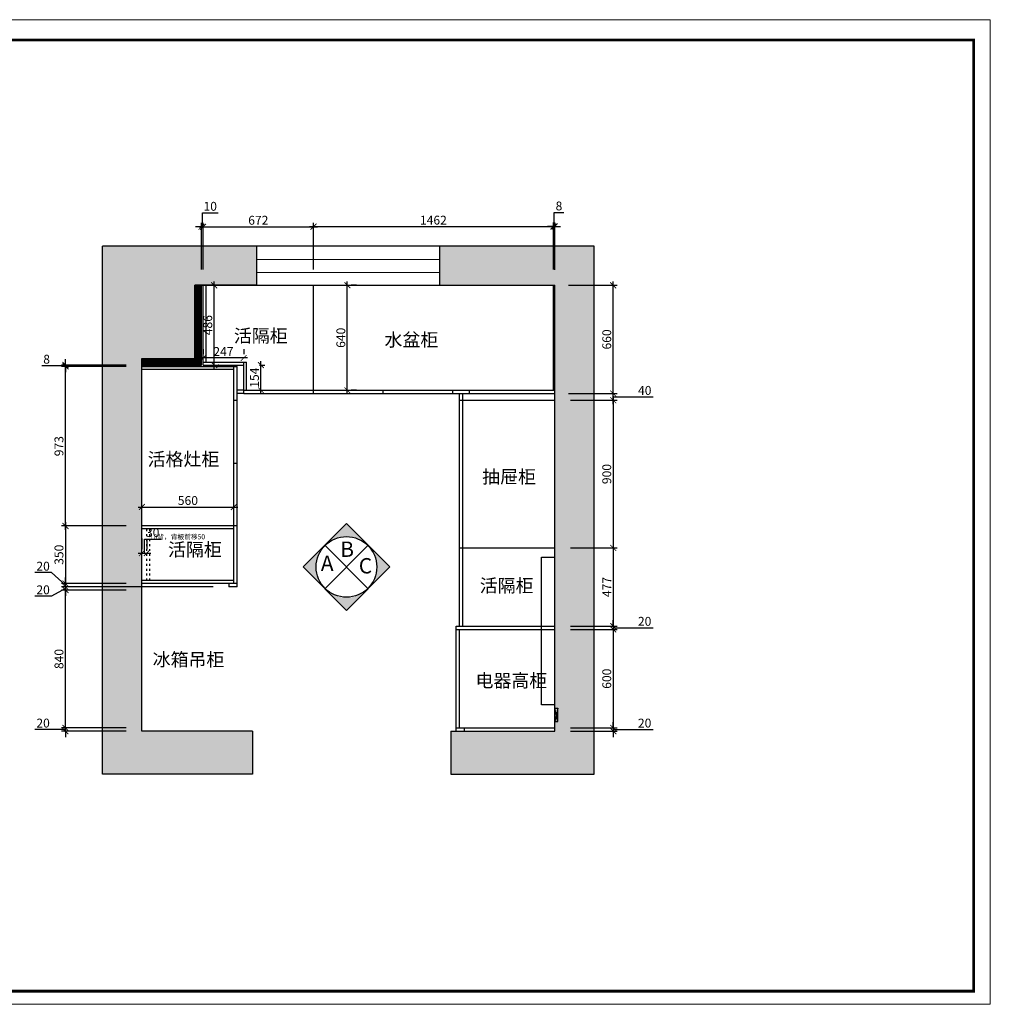
# Model space of a CAD drawing. Units: millimetres. Extents: x 1325125 to 1383187, y 121390 to 134574.
# Drawn here: x 1338402 to 1344316, y 128575 to 134574 of the extents above; entities that cross this region are included whole.
import ezdxf

# ---------------------------------------------------------------- set-up
doc = ezdxf.new("R2010")
doc.units = ezdxf.units.MM
doc.header["$PDMODE"] = 34
doc.linetypes.add('ACAD_ISO03W100', pattern=[30, 12, -18])
doc.layers.add('E2【开关点位】Switch_point', color=100, linetype='Continuous', lineweight=0)
doc.layers.add('PV-35C', color=253, linetype='Continuous')
doc.layers.add('墙', color=7, linetype='Continuous')
doc.styles.get("Standard").update_dxf_attribs({"font": 'arial.ttf'})
doc.dimstyles.new('地柜标注', dxfattribs={"dimscale": 1.2, "dimtxt": 60, "dimasz": 30, "dimexe": 20, "dimexo": 80, "dimgap": 10, "dimtad": 1, "dimtoh": 1, "dimdec": 0, "dimzin": 0, "dimtxsty": 'Standard', "dimblk": 'ARCHTICK', "dimcen": 50, "dimdle": 20, "dimclrd": 8, "dimclre": 8, "dimclrt": 4, "dimazin": 0, "dimtfac": 1, "dimtdec": 0, "dimtofl": 0, "dimtmove": 1, "dimatfit": 3, "dimldrblk": 'ARCHTICK', "dimfxl": 1, "dimtolj": 1, "dimtzin": 0, "dimlwd": -1, "dimlwe": -1, "dimarcsym": 0})

# ---------------------------------------------------------------- blocks, each defined once
blk = doc.blocks.new('_ArchTick')
at = {"color": 0, "linetype": 'ByBlock', "const_width": 0.15}
blk.add_lwpolyline([(-0.5, -0.5), (0.5, 0.5)], dxfattribs=at)
blk = doc.blocks.new('*D11')
at = {"layer": 'Defpoints', "color": 0, "transparency": 16777216}
for p in [(1338680.8, 130258.6), (1339146.9, 130258.6), (1339146.9, 130238.6)]:
    blk.add_point(p, dxfattribs=at)
at = {"layer": 'PV-35C', "color": 8, "transparency": 16777216}
for p, q in [((1338595.7, 130248.6), (1338493.6, 130248.6)), ((1338680.8, 130248.6), (1338595.7, 130248.6)), ((1339050.9, 130258.6), (1338656.8, 130258.6)), ((1338680.8, 130258.6), (1338680.8, 130294.6)), ((1338680.8, 130238.6), (1338680.8, 130258.6)), ((1339050.9, 130238.6), (1338656.8, 130238.6)), ((1338680.8, 130238.6), (1338680.8, 130202.6))]:
    blk.add_line(p, q, dxfattribs=at)
at = {"layer": 'PV-35C', "color": 8, "transparency": 16777216, "xscale": 35.99999999999997, "yscale": 35.99999999999997, "zscale": 35.99999999999997}
for p, rotation in [((1338680.8, 130258.6), 270), ((1338680.8, 130238.6), 90)]:
    blk.add_blockref('_ArchTick', p, dxfattribs=dict(at, rotation=rotation))
at = {"layer": 'PV-35C', "color": 4, "transparency": 16777216, "insert": (1338544.6, 130288.1), "char_height": 54, "attachment_point": 5}
blk.add_mtext('\\A1;20', dxfattribs=at)
blk = doc.blocks.new('*D12')
at = {"layer": 'Defpoints', "color": 0, "transparency": 16777216}
for p in [(1338680.8, 131098.6), (1339146.9, 131098.6), (1339146.9, 130258.6)]:
    blk.add_point(p, dxfattribs=at)
at = {"layer": 'PV-35C', "color": 8, "transparency": 16777216}
for p, q in [((1339050.9, 131098.6), (1338656.8, 131098.6)), ((1338680.8, 130234.6), (1338680.8, 131122.6)), ((1339050.9, 130258.6), (1338656.8, 130258.6))]:
    blk.add_line(p, q, dxfattribs=at)
at = {"layer": 'PV-35C', "color": 8, "transparency": 16777216, "xscale": 35.99999999999997, "yscale": 35.99999999999997, "zscale": 35.99999999999997}
for p, rotation in [((1338680.8, 131098.6), 90), ((1338680.8, 130258.6), 270)]:
    blk.add_blockref('_ArchTick', p, dxfattribs=dict(at, rotation=rotation))
at = {"layer": 'PV-35C', "color": 4, "transparency": 16777216, "insert": (1338641.2, 130678.6), "char_height": 54, "attachment_point": 5, "rotation": 90}
blk.add_mtext('\\A1;840', dxfattribs=at)
blk = doc.blocks.new('*D13')
at = {"layer": 'Defpoints', "color": 0, "transparency": 16777216}
for p in [(1338680.8, 131118.6), (1339146.9, 131098.6), (1339676.9, 131118.6)]:
    blk.add_point(p, dxfattribs=at)
at = {"layer": 'PV-35C', "color": 8, "transparency": 16777216}
for p, q in [((1338680.8, 131118.6), (1338680.8, 131154.6)), ((1338680.8, 131108.6), (1338595.7, 131060.5)), ((1339580.9, 131118.6), (1338656.8, 131118.6)), ((1339050.9, 131098.6), (1338656.8, 131098.6)), ((1338680.8, 131098.6), (1338680.8, 131118.6)), ((1338680.8, 131098.6), (1338680.8, 131062.6)), ((1338595.7, 131060.5), (1338493.6, 131060.5))]:
    blk.add_line(p, q, dxfattribs=at)
at = {"layer": 'PV-35C', "color": 8, "transparency": 16777216, "xscale": 35.99999999999997, "yscale": 35.99999999999997, "zscale": 35.99999999999997}
for p, rotation in [((1338680.8, 131118.6), 270), ((1338680.8, 131098.6), 90)]:
    blk.add_blockref('_ArchTick', p, dxfattribs=dict(at, rotation=rotation))
at = {"layer": 'PV-35C', "color": 4, "transparency": 16777216, "insert": (1338544.6, 131100), "char_height": 54, "attachment_point": 5}
blk.add_mtext('\\A1;20', dxfattribs=at)
blk = doc.blocks.new('*D14')
at = {"layer": 'Defpoints', "color": 0, "transparency": 16777216}
for p in [(1338680.8, 131138.6), (1339146.9, 131138.6), (1339676.9, 131118.6)]:
    blk.add_point(p, dxfattribs=at)
at = {"layer": 'PV-35C', "color": 8, "transparency": 16777216}
for p, q in [((1338595.7, 131204.6), (1338493.6, 131204.6)), ((1338680.8, 131128.6), (1338595.7, 131204.6)), ((1338680.8, 131138.6), (1338680.8, 131174.6)), ((1339050.9, 131138.6), (1338656.8, 131138.6)), ((1339580.9, 131118.6), (1338656.8, 131118.6)), ((1338680.8, 131118.6), (1338680.8, 131138.6)), ((1338680.8, 131118.6), (1338680.8, 131082.6))]:
    blk.add_line(p, q, dxfattribs=at)
at = {"layer": 'PV-35C', "color": 8, "transparency": 16777216, "xscale": 35.99999999999997, "yscale": 35.99999999999997, "zscale": 35.99999999999997}
for p, rotation in [((1338680.8, 131138.6), 270), ((1338680.8, 131118.6), 90)]:
    blk.add_blockref('_ArchTick', p, dxfattribs=dict(at, rotation=rotation))
at = {"layer": 'PV-35C', "color": 4, "transparency": 16777216, "insert": (1338544.6, 131244.1), "char_height": 54, "attachment_point": 5}
blk.add_mtext('\\A1;20', dxfattribs=at)
blk = doc.blocks.new('*D15')
at = {"layer": 'Defpoints', "color": 0, "transparency": 16777216}
for p in [(1338680.8, 132461.6), (1339146.9, 132461.6), (1339146.9, 131489)]:
    blk.add_point(p, dxfattribs=at)
at = {"layer": 'PV-35C', "color": 8, "transparency": 16777216}
for p, q in [((1338680.8, 131465), (1338680.8, 132485.6)), ((1339050.9, 132461.6), (1338656.8, 132461.6)), ((1339050.9, 131489), (1338656.8, 131489))]:
    blk.add_line(p, q, dxfattribs=at)
at = {"layer": 'PV-35C', "color": 8, "transparency": 16777216, "xscale": 35.99999999999997, "yscale": 35.99999999999997, "zscale": 35.99999999999997}
for p, rotation in [((1338680.8, 132461.6), 90), ((1338680.8, 131489), 270)]:
    blk.add_blockref('_ArchTick', p, dxfattribs=dict(at, rotation=rotation))
at = {"layer": 'PV-35C', "color": 4, "transparency": 16777216, "insert": (1338641.2, 131975.3), "char_height": 54, "attachment_point": 5, "rotation": 90}
blk.add_mtext('\\A1;973', dxfattribs=at)
blk = doc.blocks.new('*D16')
at = {"layer": 'Defpoints', "color": 0, "transparency": 16777216}
for p in [(1339146.9, 131489), (1338680.8, 131138.6), (1339146.9, 131138.6)]:
    blk.add_point(p, dxfattribs=at)
at = {"layer": 'PV-35C', "color": 8, "transparency": 16777216}
for p, q in [((1338680.8, 131513), (1338680.8, 131114.6)), ((1339050.9, 131489), (1338656.8, 131489)), ((1339050.9, 131138.6), (1338656.8, 131138.6))]:
    blk.add_line(p, q, dxfattribs=at)
at = {"layer": 'PV-35C', "color": 8, "transparency": 16777216, "xscale": 35.99999999999997, "yscale": 35.99999999999997, "zscale": 35.99999999999997}
for p, rotation in [((1338680.8, 131489), 90), ((1338680.8, 131138.6), 270)]:
    blk.add_blockref('_ArchTick', p, dxfattribs=dict(at, rotation=rotation))
at = {"layer": 'PV-35C', "color": 4, "transparency": 16777216, "insert": (1338641.2, 131313.8), "char_height": 54, "attachment_point": 5, "rotation": 90}
blk.add_mtext('\\A1;350', dxfattribs=at)
blk = doc.blocks.new('*D17')
at = {"layer": 'Defpoints', "color": 0, "transparency": 16777216}
for p in [(1340191.9, 133312.1), (1339519.9, 132955.6), (1340191.9, 132955.6)]:
    blk.add_point(p, dxfattribs=at)
at = {"layer": 'PV-35C', "color": 8, "transparency": 16777216}
for p, q in [((1339495.9, 133312.1), (1340215.9, 133312.1)), ((1339519.9, 133051.6), (1339519.9, 133336.1)), ((1340191.9, 133051.6), (1340191.9, 133336.1))]:
    blk.add_line(p, q, dxfattribs=at)
at = {"layer": 'PV-35C', "color": 8, "transparency": 16777216, "xscale": 35.99999999999997, "yscale": 35.99999999999997, "zscale": 35.99999999999997, "rotation": 180}
blk.add_blockref('_ArchTick', (1339519.9, 133312.1), dxfattribs=at)
at = {"layer": 'PV-35C', "color": 8, "transparency": 16777216, "xscale": 35.99999999999997, "yscale": 35.99999999999997, "zscale": 35.99999999999997}
blk.add_blockref('_ArchTick', (1340191.9, 133312.1), dxfattribs=at)
at = {"layer": 'PV-35C', "color": 4, "transparency": 16777216, "insert": (1339855.9, 133351.7), "char_height": 54, "attachment_point": 5}
blk.add_mtext('\\A1;672', dxfattribs=at)
blk = doc.blocks.new('*D18')
at = {"layer": 'Defpoints', "color": 0, "transparency": 16777216}
for p in [(1341653.9, 133312.8), (1340191.9, 132955.6), (1341653.9, 132955.6)]:
    blk.add_point(p, dxfattribs=at)
at = {"layer": 'PV-35C', "color": 8, "transparency": 16777216}
for p, q in [((1340167.9, 133312.8), (1341677.9, 133312.8)), ((1340191.9, 133051.6), (1340191.9, 133336.8)), ((1341653.9, 133051.6), (1341653.9, 133336.8))]:
    blk.add_line(p, q, dxfattribs=at)
at = {"layer": 'PV-35C', "color": 8, "transparency": 16777216, "xscale": 35.99999999999997, "yscale": 35.99999999999997, "zscale": 35.99999999999997, "rotation": 180}
blk.add_blockref('_ArchTick', (1340191.9, 133312.8), dxfattribs=at)
at = {"layer": 'PV-35C', "color": 8, "transparency": 16777216, "xscale": 35.99999999999997, "yscale": 35.99999999999997, "zscale": 35.99999999999997}
blk.add_blockref('_ArchTick', (1341653.9, 133312.8), dxfattribs=at)
at = {"layer": 'PV-35C', "color": 4, "transparency": 16777216, "insert": (1340922.9, 133352.4), "char_height": 54, "attachment_point": 5}
blk.add_mtext('\\A1;1462', dxfattribs=at)
blk = doc.blocks.new('*D19')
at = {"layer": 'Defpoints', "color": 0, "transparency": 16777216}
for p in [(1341661.9, 133314.1), (1341653.9, 132955.6), (1341661.9, 132953.6)]:
    blk.add_point(p, dxfattribs=at)
at = {"layer": 'PV-35C', "color": 8, "transparency": 16777216}
for p, q in [((1341657.9, 133314.1), (1341657.9, 133399.3)), ((1341657.9, 133399.3), (1341717.5, 133399.3)), ((1341653.9, 133314.1), (1341617.9, 133314.1)), ((1341653.9, 133051.6), (1341653.9, 133338.1)), ((1341653.9, 133314.1), (1341661.9, 133314.1)), ((1341661.9, 133049.6), (1341661.9, 133338.1)), ((1341661.9, 133314.1), (1341697.9, 133314.1))]:
    blk.add_line(p, q, dxfattribs=at)
at = {"layer": 'PV-35C', "color": 8, "transparency": 16777216, "xscale": 35.99999999999997, "yscale": 35.99999999999997, "zscale": 35.99999999999997}
blk.add_blockref('_ArchTick', (1341653.9, 133314.1), dxfattribs=at)
at = {"layer": 'PV-35C', "color": 8, "transparency": 16777216, "xscale": 35.99999999999997, "yscale": 35.99999999999997, "zscale": 35.99999999999997, "rotation": 180}
blk.add_blockref('_ArchTick', (1341661.9, 133314.1), dxfattribs=at)
at = {"layer": 'PV-35C', "color": 4, "transparency": 16777216, "insert": (1341687.7, 133438.8), "char_height": 54, "attachment_point": 5}
blk.add_mtext('\\A1;8', dxfattribs=at)
blk = doc.blocks.new('*D20')
at = {"layer": 'Defpoints', "color": 0, "transparency": 16777216}
for p in [(1339519.9, 133312.1), (1339509.9, 132955.6), (1339519.9, 132955.6)]:
    blk.add_point(p, dxfattribs=at)
at = {"layer": 'PV-35C', "color": 8, "transparency": 16777216}
for p, q in [((1339514.9, 133312.1), (1339514.9, 133397.3)), ((1339514.9, 133397.3), (1339611, 133397.3)), ((1339509.9, 133312.1), (1339473.9, 133312.1)), ((1339509.9, 133051.6), (1339509.9, 133336.1)), ((1339509.9, 133312.1), (1339519.9, 133312.1)), ((1339519.9, 133051.6), (1339519.9, 133336.1)), ((1339519.9, 133312.1), (1339555.9, 133312.1))]:
    blk.add_line(p, q, dxfattribs=at)
at = {"layer": 'PV-35C', "color": 8, "transparency": 16777216, "xscale": 35.99999999999997, "yscale": 35.99999999999997, "zscale": 35.99999999999997}
blk.add_blockref('_ArchTick', (1339509.9, 133312.1), dxfattribs=at)
at = {"layer": 'PV-35C', "color": 8, "transparency": 16777216, "xscale": 35.99999999999997, "yscale": 35.99999999999997, "zscale": 35.99999999999997, "rotation": 180}
blk.add_blockref('_ArchTick', (1339519.9, 133312.1), dxfattribs=at)
at = {"layer": 'PV-35C', "color": 4, "transparency": 16777216, "insert": (1339562.9, 133436.8), "char_height": 54, "attachment_point": 5}
blk.add_mtext('\\A1;10', dxfattribs=at)
blk = doc.blocks.new('*D21')
at = {"layer": 'Defpoints', "color": 0, "transparency": 16777216}
for p in [(1338680.8, 132469.6), (1339146.9, 132469.6), (1339146.9, 132461.6)]:
    blk.add_point(p, dxfattribs=at)
at = {"layer": 'PV-35C', "color": 8, "transparency": 16777216}
for p, q in [((1338595.7, 132465.6), (1338536.1, 132465.6)), ((1338680.8, 132465.6), (1338595.7, 132465.6)), ((1339050.9, 132469.6), (1338656.8, 132469.6)), ((1338680.8, 132469.6), (1338680.8, 132505.6)), ((1338680.8, 132461.6), (1338680.8, 132469.6)), ((1339050.9, 132461.6), (1338656.8, 132461.6)), ((1338680.8, 132461.6), (1338680.8, 132425.6))]:
    blk.add_line(p, q, dxfattribs=at)
at = {"layer": 'PV-35C', "color": 8, "transparency": 16777216, "xscale": 35.99999999999997, "yscale": 35.99999999999997, "zscale": 35.99999999999997}
for p, rotation in [((1338680.8, 132469.6), 270), ((1338680.8, 132461.6), 90)]:
    blk.add_blockref('_ArchTick', p, dxfattribs=dict(at, rotation=rotation))
at = {"layer": 'PV-35C', "color": 4, "transparency": 16777216, "insert": (1338565.9, 132505.1), "char_height": 54, "attachment_point": 5}
blk.add_mtext('\\A1;8', dxfattribs=at)
blk = doc.blocks.new('*D22')
at = {"layer": 'Defpoints', "color": 0, "transparency": 16777216}
for p in [(1339766.9, 132469.6), (1339872.2, 132469.6), (1339766.9, 132315.7)]:
    blk.add_point(p, dxfattribs=at)
at = {"layer": 'PV-35C', "color": 8, "transparency": 16777216}
for p, q in [((1339862.9, 132469.6), (1339896.2, 132469.6)), ((1339872.2, 132291.7), (1339872.2, 132493.6)), ((1339862.9, 132315.7), (1339896.2, 132315.7))]:
    blk.add_line(p, q, dxfattribs=at)
at = {"layer": 'PV-35C', "color": 8, "transparency": 16777216, "xscale": 35.99999999999997, "yscale": 35.99999999999997, "zscale": 35.99999999999997}
for p, rotation in [((1339872.2, 132469.6), 90), ((1339872.2, 132315.7), 270)]:
    blk.add_blockref('_ArchTick', p, dxfattribs=dict(at, rotation=rotation))
at = {"layer": 'PV-35C', "color": 4, "transparency": 16777216, "insert": (1339832.7, 132392.7), "char_height": 54, "attachment_point": 5, "rotation": 90}
blk.add_mtext('\\A1;154', dxfattribs=at)
blk = doc.blocks.new('*D23')
at = {"layer": 'Defpoints', "color": 0, "transparency": 16777216}
for p in [(1339519.9, 132512.6), (1339519.9, 132469.6), (1339766.9, 132469.6)]:
    blk.add_point(p, dxfattribs=at)
at = {"layer": 'PV-35C', "color": 8, "transparency": 16777216}
for p, q in [((1339519.9, 132565.6), (1339519.9, 132536.6)), ((1339766.9, 132565.6), (1339766.9, 132536.6)), ((1339790.9, 132512.6), (1339495.9, 132512.6))]:
    blk.add_line(p, q, dxfattribs=at)
at = {"layer": 'PV-35C', "color": 8, "transparency": 16777216, "xscale": 35.99999999999997, "yscale": 35.99999999999997, "zscale": 35.99999999999997, "rotation": 180}
blk.add_blockref('_ArchTick', (1339519.9, 132512.6), dxfattribs=at)
at = {"layer": 'PV-35C', "color": 8, "transparency": 16777216, "xscale": 35.99999999999997, "yscale": 35.99999999999997, "zscale": 35.99999999999997}
blk.add_blockref('_ArchTick', (1339766.9, 132512.6), dxfattribs=at)
at = {"layer": 'PV-35C', "color": 4, "transparency": 16777216, "insert": (1339643.4, 132551.7), "char_height": 54, "attachment_point": 5}
blk.add_mtext('\\A1;247', dxfattribs=at)
blk = doc.blocks.new('*D24')
at = {"layer": 'Defpoints', "color": 0, "transparency": 16777216}
for p in [(1339519.9, 132955.6), (1339587.4, 132955.6), (1339519.9, 132469.6)]:
    blk.add_point(p, dxfattribs=at)
at = {"layer": 'PV-35C', "color": 8, "transparency": 16777216}
for p, q in [((1339587.4, 132445.6), (1339587.4, 132979.6)), ((1339615.9, 132955.6), (1339611.4, 132955.6)), ((1339615.9, 132469.6), (1339611.4, 132469.6))]:
    blk.add_line(p, q, dxfattribs=at)
at = {"layer": 'PV-35C', "color": 8, "transparency": 16777216, "xscale": 35.99999999999997, "yscale": 35.99999999999997, "zscale": 35.99999999999997}
for p, rotation in [((1339587.4, 132955.6), 90), ((1339587.4, 132469.6), 270)]:
    blk.add_blockref('_ArchTick', p, dxfattribs=dict(at, rotation=rotation))
at = {"layer": 'PV-35C', "color": 4, "transparency": 16777216, "insert": (1339547.8, 132712.6), "char_height": 54, "attachment_point": 5, "rotation": 90}
blk.add_mtext('\\A1;486', dxfattribs=at)
blk = doc.blocks.new('*D25')
at = {"layer": 'Defpoints', "color": 0, "transparency": 16777216}
for p in [(1341661.9, 132295.7), (1342018.7, 132295.7), (1341661.9, 132255.3)]:
    blk.add_point(p, dxfattribs=at)
at = {"layer": 'PV-35C', "color": 8, "transparency": 16777216}
for p, q in [((1341757.9, 132295.7), (1342042.7, 132295.7)), ((1342018.7, 132231.3), (1342018.7, 132319.7)), ((1341757.9, 132255.3), (1342042.7, 132255.3)), ((1342018.7, 132275.5), (1342159, 132275.5)), ((1342159, 132275.5), (1342262.4, 132275.5))]:
    blk.add_line(p, q, dxfattribs=at)
at = {"layer": 'PV-35C', "color": 8, "transparency": 16777216, "xscale": 35.99999999999997, "yscale": 35.99999999999997, "zscale": 35.99999999999997}
for p, rotation in [((1342018.7, 132295.7), 90), ((1342018.7, 132255.3), 270)]:
    blk.add_blockref('_ArchTick', p, dxfattribs=dict(at, rotation=rotation))
at = {"layer": 'PV-35C', "color": 4, "transparency": 16777216, "insert": (1342210.7, 132315.1), "char_height": 54, "attachment_point": 5}
blk.add_mtext('\\A1;40', dxfattribs=at)
blk = doc.blocks.new('*D26')
at = {"layer": 'Defpoints', "color": 0, "transparency": 16777216}
for p in [(1341661.9, 132255.3), (1341661.9, 131355.3), (1342018.7, 131355.3)]:
    blk.add_point(p, dxfattribs=at)
at = {"layer": 'PV-35C', "color": 8, "transparency": 16777216}
for p, q in [((1341757.9, 132255.3), (1342042.7, 132255.3)), ((1342018.7, 132279.3), (1342018.7, 131331.3)), ((1341757.9, 131355.3), (1342042.7, 131355.3))]:
    blk.add_line(p, q, dxfattribs=at)
at = {"layer": 'PV-35C', "color": 8, "transparency": 16777216, "xscale": 35.99999999999997, "yscale": 35.99999999999997, "zscale": 35.99999999999997}
for p, rotation in [((1342018.7, 132255.3), 90), ((1342018.7, 131355.3), 270)]:
    blk.add_blockref('_ArchTick', p, dxfattribs=dict(at, rotation=rotation))
at = {"layer": 'PV-35C', "color": 4, "transparency": 16777216, "insert": (1341979.2, 131805.3), "char_height": 54, "attachment_point": 5, "rotation": 90}
blk.add_mtext('\\A1;900', dxfattribs=at)
blk = doc.blocks.new('*D27')
at = {"layer": 'Defpoints', "color": 0, "transparency": 16777216}
for p in [(1341661.9, 131355.3), (1341661.9, 130878.6), (1342018.7, 130878.6)]:
    blk.add_point(p, dxfattribs=at)
at = {"layer": 'PV-35C', "color": 8, "transparency": 16777216}
for p, q in [((1341757.9, 131355.3), (1342042.7, 131355.3)), ((1342018.7, 131379.3), (1342018.7, 130854.6)), ((1341757.9, 130878.6), (1342042.7, 130878.6))]:
    blk.add_line(p, q, dxfattribs=at)
at = {"layer": 'PV-35C', "color": 8, "transparency": 16777216, "xscale": 35.99999999999997, "yscale": 35.99999999999997, "zscale": 35.99999999999997}
for p, rotation in [((1342018.7, 131355.3), 90), ((1342018.7, 130878.6), 270)]:
    blk.add_blockref('_ArchTick', p, dxfattribs=dict(at, rotation=rotation))
at = {"layer": 'PV-35C', "color": 4, "transparency": 16777216, "insert": (1341979.7, 131117), "char_height": 54, "attachment_point": 5, "rotation": 90}
blk.add_mtext('\\A1;477', dxfattribs=at)
blk = doc.blocks.new('*D28')
at = {"layer": 'Defpoints', "color": 0, "transparency": 16777216}
for p in [(1341661.9, 130878.6), (1341661.9, 130858.6), (1342018.7, 130858.6)]:
    blk.add_point(p, dxfattribs=at)
at = {"layer": 'PV-35C', "color": 8, "transparency": 16777216}
for p, q in [((1342018.7, 130878.6), (1342018.7, 130914.6)), ((1341757.9, 130878.6), (1342042.7, 130878.6)), ((1341757.9, 130858.6), (1342042.7, 130858.6)), ((1342018.7, 130878.6), (1342018.7, 130858.6)), ((1342018.7, 130868.6), (1342159, 130868.6)), ((1342018.7, 130858.6), (1342018.7, 130822.6)), ((1342159, 130868.6), (1342261.1, 130868.6))]:
    blk.add_line(p, q, dxfattribs=at)
at = {"layer": 'PV-35C', "color": 8, "transparency": 16777216, "xscale": 35.99999999999997, "yscale": 35.99999999999997, "zscale": 35.99999999999997}
for p, rotation in [((1342018.7, 130878.6), 270), ((1342018.7, 130858.6), 90)]:
    blk.add_blockref('_ArchTick', p, dxfattribs=dict(at, rotation=rotation))
at = {"layer": 'PV-35C', "color": 4, "transparency": 16777216, "insert": (1342210.1, 130908.1), "char_height": 54, "attachment_point": 5}
blk.add_mtext('\\A1;20', dxfattribs=at)
blk = doc.blocks.new('*D29')
at = {"layer": 'Defpoints', "color": 0, "transparency": 16777216}
for p in [(1341661.9, 130258.6), (1341661.9, 130238.6), (1342018.7, 130238.6)]:
    blk.add_point(p, dxfattribs=at)
at = {"layer": 'PV-35C', "color": 8, "transparency": 16777216}
for p, q in [((1341757.9, 130258.6), (1342042.7, 130258.6)), ((1342018.7, 130258.6), (1342018.7, 130294.6)), ((1342018.7, 130258.6), (1342018.7, 130238.6)), ((1342018.7, 130248.6), (1342159, 130248.6)), ((1342159, 130248.6), (1342261.1, 130248.6)), ((1341757.9, 130238.6), (1342042.7, 130238.6)), ((1342018.7, 130238.6), (1342018.7, 130202.6))]:
    blk.add_line(p, q, dxfattribs=at)
at = {"layer": 'PV-35C', "color": 8, "transparency": 16777216, "xscale": 35.99999999999997, "yscale": 35.99999999999997, "zscale": 35.99999999999997}
for p, rotation in [((1342018.7, 130258.6), 270), ((1342018.7, 130238.6), 90)]:
    blk.add_blockref('_ArchTick', p, dxfattribs=dict(at, rotation=rotation))
at = {"layer": 'PV-35C', "color": 4, "transparency": 16777216, "insert": (1342210.1, 130288.1), "char_height": 54, "attachment_point": 5}
blk.add_mtext('\\A1;20', dxfattribs=at)
blk = doc.blocks.new('*D30')
at = {"layer": 'Defpoints', "color": 0, "transparency": 16777216}
for p in [(1341661.9, 130858.6), (1341661.9, 130258.6), (1342018.7, 130258.6)]:
    blk.add_point(p, dxfattribs=at)
at = {"layer": 'PV-35C', "color": 8, "transparency": 16777216}
for p, q in [((1341757.9, 130858.6), (1342042.7, 130858.6)), ((1342018.7, 130882.6), (1342018.7, 130234.6)), ((1341757.9, 130258.6), (1342042.7, 130258.6))]:
    blk.add_line(p, q, dxfattribs=at)
at = {"layer": 'PV-35C', "color": 8, "transparency": 16777216, "xscale": 35.99999999999997, "yscale": 35.99999999999997, "zscale": 35.99999999999997}
for p, rotation in [((1342018.7, 130858.6), 90), ((1342018.7, 130258.6), 270)]:
    blk.add_blockref('_ArchTick', p, dxfattribs=dict(at, rotation=rotation))
at = {"layer": 'PV-35C', "color": 4, "transparency": 16777216, "insert": (1341979.2, 130558.6), "char_height": 54, "attachment_point": 5, "rotation": 90}
blk.add_mtext('\\A1;600', dxfattribs=at)
blk = doc.blocks.new('*D31')
at = {"layer": 'Defpoints', "color": 0, "transparency": 16777216}
for p in [(1341650.5, 132955.6), (1342018.7, 132955.6), (1341650.5, 132295.7)]:
    blk.add_point(p, dxfattribs=at)
at = {"layer": 'PV-35C', "color": 8, "transparency": 16777216}
for p, q in [((1341746.5, 132955.6), (1342042.7, 132955.6)), ((1342018.7, 132271.7), (1342018.7, 132979.6)), ((1341746.5, 132295.7), (1342042.7, 132295.7))]:
    blk.add_line(p, q, dxfattribs=at)
at = {"layer": 'PV-35C', "color": 8, "transparency": 16777216, "xscale": 35.99999999999997, "yscale": 35.99999999999997, "zscale": 35.99999999999997}
for p, rotation in [((1342018.7, 132955.6), 90), ((1342018.7, 132295.7), 270)]:
    blk.add_blockref('_ArchTick', p, dxfattribs=dict(at, rotation=rotation))
at = {"layer": 'PV-35C', "color": 4, "transparency": 16777216, "insert": (1341979.2, 132625.7), "char_height": 54, "attachment_point": 5, "rotation": 90}
blk.add_mtext('\\A1;660', dxfattribs=at)
blk = doc.blocks.new('*D177')
at = {"layer": 'Defpoints', "color": 0, "transparency": 16777216}
for p in [(1339146.9, 131629), (1339706.9, 131629), (1339706.9, 131604.6)]:
    blk.add_point(p, dxfattribs=at)
at = {"layer": 'PV-35C', "color": 8, "transparency": 16777216}
for p, q in [((1339122.9, 131604.6), (1339730.9, 131604.6)), ((1339146.9, 131533), (1339146.9, 131580.6)), ((1339706.9, 131533), (1339706.9, 131580.6))]:
    blk.add_line(p, q, dxfattribs=at)
at = {"layer": 'PV-35C', "color": 8, "transparency": 16777216, "xscale": 35.99999999999997, "yscale": 35.99999999999997, "zscale": 35.99999999999997, "rotation": 180}
blk.add_blockref('_ArchTick', (1339146.9, 131604.6), dxfattribs=at)
at = {"layer": 'PV-35C', "color": 8, "transparency": 16777216, "xscale": 35.99999999999997, "yscale": 35.99999999999997, "zscale": 35.99999999999997}
blk.add_blockref('_ArchTick', (1339706.9, 131604.6), dxfattribs=at)
at = {"layer": 'PV-35C', "color": 4, "transparency": 16777216, "insert": (1339426.9, 131644.2), "char_height": 54, "attachment_point": 5}
blk.add_mtext('\\A1;560', dxfattribs=at)
blk = doc.blocks.new('*D178')
at = {"layer": 'Defpoints', "color": 0, "transparency": 16777216}
for p in [(1339146.9, 131317.7), (1339176.9, 131323.9), (1339176.9, 131313.8)]:
    blk.add_point(p, dxfattribs=at)
at = {"layer": 'PV-35C', "color": 8, "transparency": 16777216}
for p, q in [((1339146.9, 131413.7), (1339146.9, 131347.9)), ((1339161.9, 131323.9), (1339161.9, 131409.1)), ((1339161.9, 131409.1), (1339263, 131409.1)), ((1339176.9, 131409.8), (1339176.9, 131347.9)), ((1339122.9, 131323.9), (1339200.9, 131323.9))]:
    blk.add_line(p, q, dxfattribs=at)
at = {"layer": 'PV-35C', "color": 8, "transparency": 16777216, "xscale": 35.99999999999997, "yscale": 35.99999999999997, "zscale": 35.99999999999997, "rotation": 180}
blk.add_blockref('_ArchTick', (1339146.9, 131323.9), dxfattribs=at)
at = {"layer": 'PV-35C', "color": 8, "transparency": 16777216, "xscale": 35.99999999999997, "yscale": 35.99999999999997, "zscale": 35.99999999999997}
blk.add_blockref('_ArchTick', (1339176.9, 131323.9), dxfattribs=at)
at = {"layer": 'PV-35C', "color": 4, "transparency": 16777216, "insert": (1339212.5, 131448.7), "char_height": 54, "attachment_point": 5}
blk.add_mtext('\\A1;30', dxfattribs=at)
blk = doc.blocks.new('*D179')
at = {"layer": 'Defpoints', "color": 0, "transparency": 16777216}
for p in [(1340357.9, 132955.6), (1340398.4, 132955.6), (1340357.9, 132315.7)]:
    blk.add_point(p, dxfattribs=at)
at = {"layer": 'PV-35C', "color": 8, "transparency": 16777216}
for p, q in [((1340398.4, 132291.7), (1340398.4, 132979.6)), ((1340453.9, 132955.6), (1340422.4, 132955.6)), ((1340453.9, 132315.7), (1340422.4, 132315.7))]:
    blk.add_line(p, q, dxfattribs=at)
at = {"layer": 'PV-35C', "color": 8, "transparency": 16777216, "xscale": 35.99999999999997, "yscale": 35.99999999999997, "zscale": 35.99999999999997}
for p, rotation in [((1340398.4, 132955.6), 90), ((1340398.4, 132315.7), 270)]:
    blk.add_blockref('_ArchTick', p, dxfattribs=dict(at, rotation=rotation))
at = {"layer": 'PV-35C', "color": 4, "transparency": 16777216, "insert": (1340358.8, 132635.7), "char_height": 54, "attachment_point": 5, "rotation": 90}
blk.add_mtext('\\A1;640', dxfattribs=at)

msp = doc.modelspace()

# ---------------------------------------------------------------- hatches: boundary and pattern name
h = msp.add_hatch()
h.set_pattern_fill('AR-CONC', color=252, style=0)
h.set_pattern_definition([(50, (17018.97, 0), (182.184669, -15.939086), [19.05, -209.55]), (355, (17018.97, 0), (-35.243421, 191.056845), [15.24, -167.640584]), (100.451445, (17034.15, -1.33), (146.941247, 175.117752), [16.19001, -178.090245]), (46.1842, (17018.97, 50.8), (271.07904, -42.042328), [28.575, -314.325]), (96.635558, (17041.56, 47.3), (237.404134, 247.426125), [24.285023, -267.13561]), (351.18415, (17018.97, 50.8), (237.404134, 247.426125), [22.859967, -251.45973]), (21, (17044.37, 38.1), (151.614391, -102.265198), [19.05, -209.55]), (326, (17044.37, 38.1), (61.802028, 184.187966), [15.24, -167.64]), (71.451445, (17057, 29.58), (213.41642, 81.92277), [16.19001, -178.089938]), (37.5, (17018.966, 0), (3.0886033, 84.555039), [0, -165.608, 0, -170.18, 0, -168.275]), (7.5, (17018.97, 0), (66.8196625, 100.180575), [0, -97.028, 0, -161.798, 0, -64.135]), (327.5, (16962.324, 0), (135.590595, -5.728744), [0, -63.5, 0, -198.12, 0, -262.89]), (317.5, (16936.92, 0), (148.129181, 25.426491), [0, -82.55, 0, -131.572, 0, -186.69])])
h.paths.add_polyline_path([(1339469.9, 132509.6), (1339469.9, 132955.6), (1339847.9, 132955.6), (1339847.9, 133194.6), (1338906.9, 133194.6), (1338906.9, 129976.6), (1339819.9, 129976.6), (1339819.9, 130238.6), (1339146.9, 130238.6), (1339146.9, 132509.6)])
h.paths.add_polyline_path([(1341661.9, 132953.6), (1341661.9, 130238.6), (1341029.9, 130238.6), (1341029.9, 129976.6), (1341901.9, 129976.6), (1341901.9, 133194.6), (1340961.9, 133194.6), (1340961.9, 132953.6)])
h = msp.add_hatch()
h.set_pattern_fill('ANSI31', color=252, style=0)
h.set_pattern_definition([(45, (3687.5933, 0), (-2.24506403, 2.24506403), [])])
h.paths.add_polyline_path([(1339469.9, 132509.6), (1339146.9, 132509.6), (1339146.9, 132469.6), (1339509.9, 132469.6), (1339509.9, 132955.6), (1339469.9, 132955.6)])
h = msp.add_hatch(color=256)
h.paths.add_polyline_path([(1340525.4, 131371.8, -0.198912), (1340580.2, 131239.4, -0.198912), (1340525.4, 131107), (1340657.8, 131239.4)])
h.paths.add_polyline_path([(1340393, 131504.2), (1340260.6, 131371.8, -0.414214), (1340525.4, 131371.8)])
h.paths.add_polyline_path([(1340260.6, 131371.8), (1340128.3, 131239.4), (1340260.6, 131107, -0.198912), (1340205.8, 131239.4, -0.198912)])
h.paths.add_polyline_path([(1340393, 130974.7), (1340525.4, 131107, -0.414214), (1340260.6, 131107)])

# ---------------------------------------------------------------- linework, layer by layer
at = {"color": 252}
for p, q in [((1339469.9, 132509.6), (1339469.9, 132955.6)), ((1339509.9, 132469.6), (1339509.9, 132955.6)), ((1339146.9, 132509.6), (1339469.9, 132509.6)), ((1339146.9, 132469.6), (1339509.9, 132469.6))]:
    msp.add_line(p, q, dxfattribs=at)
at = {"color": 252, "linetype": 'ACAD_ISO03W100'}
for p, q in [((1339176.9, 131156.6), (1339176.9, 131471)), ((1339194.9, 131156.6), (1339194.9, 131471))]:
    msp.add_line(p, q, dxfattribs=at)
for p, q in [((1340260.6, 131371.8), (1340525.4, 131107)), ((1340525.4, 131371.8), (1340260.6, 131107))]:
    msp.add_line(p, q)
at = {"color": 6}
for p, q in [((1341581.9, 130398.6), (1341581.9, 131298.6)), ((1341581.9, 131298.6), (1341661.9, 131298.6)), ((1341661.9, 130398.6), (1341581.9, 130398.6))]:
    msp.add_line(p, q, dxfattribs=at)
at = {"color": 244, "true_color": 0x991b1e}
for p, q in [((1341661.9, 130378.6), (1341681.9, 130378.6)), ((1341681.9, 130298.6), (1341661.9, 130378.6)), ((1341681.9, 130378.6), (1341661.9, 130298.6)), ((1341681.9, 130298.6), (1341681.9, 130378.6)), ((1341661.9, 130298.6), (1341681.9, 130298.6))]:
    msp.add_line(p, q, dxfattribs=at)
msp.add_lwpolyline([(1340393, 130974.7), (1340657.8, 131239.4), (1340393, 131504.2), (1340128.3, 131239.4)], close=True)
msp.add_circle((1340393, 131239.4), 184.7)
at = {"layer": 'E2【开关点位】Switch_point', "color": 0}
msp.add_lwpolyline([(1344316.3, 128574.5), (1335153.3, 128574.5), (1335153.3, 134573.9), (1344316.3, 134573.9)], close=True, dxfattribs=at)
msp.add_lwpolyline([(1344316.3, 128574.5), (1335153.3, 128574.5), (1335153.3, 134573.9), (1344316.3, 134573.9)], close=True, dxfattribs=at)
msp.add_lwpolyline([(1344316.3, 128574.5), (1335153.3, 128574.5), (1335153.3, 134573.9), (1344316.3, 134573.9)], close=True, dxfattribs=at)
at = {"layer": 'E2【开关点位】Switch_point', "color": 0, "const_width": 16.9}
msp.add_lwpolyline([(1344214.3, 128654.8), (1335255.5, 128654.8), (1335255.5, 134450.1), (1344214.3, 134450.1)], close=True, dxfattribs=at)
msp.add_lwpolyline([(1344214.3, 128654.8), (1335255.5, 128654.8), (1335255.5, 134450.1), (1344214.3, 134450.1)], close=True, dxfattribs=at)
msp.add_lwpolyline([(1344214.3, 128654.8), (1335255.5, 128654.8), (1335255.5, 134450.1), (1344214.3, 134450.1)], close=True, dxfattribs=at)
at = {"layer": '墙'}
for p, q in [((1338906.9, 129976.6), (1338906.9, 133194.6)), ((1341901.9, 133194.6), (1338906.9, 133194.6)), ((1339847.9, 132956.6), (1339847.9, 133194.6)), ((1340961.9, 132955.6), (1340961.9, 133194.6)), ((1341901.9, 129976.6), (1341901.9, 133194.6)), ((1339848.2, 133115.6), (1340962.2, 133113.6)), ((1339848, 133035.6), (1340962, 133033.6)), ((1339847.9, 132955.6), (1339469.9, 132955.6)), ((1339469.9, 132955.6), (1341661.9, 132955.6)), ((1339519.9, 132469.6), (1339519.9, 132955.6)), ((1339537.9, 132487.6), (1339537.9, 132955.6)), ((1339847.9, 132955.6), (1340961.9, 132955.6)), ((1340191.9, 132294.9), (1340191.9, 132955.6)), ((1341653.9, 132315.7), (1341653.9, 132955.6)), ((1341661.9, 130238.6), (1341661.9, 132955.6)), ((1339146.9, 130238.6), (1339146.9, 132509.6)), ((1339519.9, 132487.6), (1339784.9, 132487.6)), ((1339519.9, 132469.6), (1339766.9, 132469.6)), ((1339766.9, 132315.7), (1339766.9, 132487.6)), ((1339784.9, 132315.7), (1339784.9, 132487.6)), ((1339146.9, 132461.6), (1339726.9, 132461.6)), ((1339146.9, 132443.6), (1339706.9, 132443.6)), ((1339706.9, 132443.6), (1339706.9, 132461.6)), ((1339706.9, 131138.6), (1339706.9, 132443.6)), ((1339726.9, 131118.6), (1339726.9, 132461.6)), ((1339766.9, 132315.7), (1339726.9, 132315.7)), ((1339766.9, 132295.7), (1339726.9, 132295.7)), ((1339766.9, 132295.8), (1339766.9, 132315.7)), ((1339766.9, 132315.7), (1341661.9, 132315.7)), ((1339766.9, 132295.7), (1341661.9, 132295.7)), ((1340616.9, 132295.7), (1340616.9, 132315.7)), ((1341041.9, 132295.7), (1341041.9, 132315.7)), ((1341081.9, 130878.6), (1341081.9, 132295.7)), ((1341101.9, 130878.6), (1341101.9, 132295.7)), ((1341141.9, 132295.7), (1341141.9, 132315.7)), ((1339706.9, 132255.8), (1339726.9, 132255.8)), ((1341081.9, 132255.4), (1341101.9, 132255.3)), ((1341101.9, 132255.3), (1341661.9, 132255.3)), ((1339706.9, 131872.4), (1339726.9, 131872.4)), ((1339706.9, 131489), (1339146.9, 131489)), ((1339706.9, 131471), (1339146.9, 131471)), ((1339726.9, 131489), (1339706.9, 131489)), ((1341081.9, 131355.3), (1341661.9, 131355.3)), ((1339706.9, 131156.6), (1339146.9, 131156.6)), ((1339726.9, 131138.6), (1339146.9, 131138.6)), ((1339676.9, 131138.6), (1339676.9, 131118.6)), ((1339726.9, 131118.6), (1339676.9, 131118.6)), ((1341061.9, 130878.6), (1341661.9, 130878.6)), ((1341061.9, 130858.6), (1341061.9, 130878.6)), ((1341061.9, 130858.6), (1341661.9, 130858.6)), ((1341061.9, 130238.6), (1341061.9, 130858.6)), ((1341081.9, 130258.6), (1341081.9, 130858.6)), ((1341061.9, 130258.6), (1341661.9, 130258.6)), ((1341111.9, 130238.6), (1341111.9, 130258.6)), ((1339819.9, 130238.6), (1339146.9, 130238.6)), ((1339819.9, 130238.6), (1339819.9, 129976.6)), ((1341029.9, 130238.6), (1341661.9, 130238.6)), ((1341029.9, 130238.6), (1341029.9, 129976.6)), ((1339819.9, 129976.6), (1338906.9, 129976.6)), ((1341029.9, 129976.6), (1341901.9, 129976.6))]:
    msp.add_line(p, q, dxfattribs=at)

# ---------------------------------------------------------------- texts
for s, insert, char_height, width, attachment_point in [('{\\fSimSun|b0|i0|c134|p2;活隔柜}', (1340034.5, 132687.6), 80, 1071.695, 3), ('{\\fSimSun|b0|i0|c134|p2;活格灶柜}', (1339181.6, 131935.9), 80, 1817.47, 1), ('{\\fSimSun|b0|i0|c134|p2;抽屉柜}', (1341220.2, 131829.4), 80, 1817.47, 1), ('{\\fSimSun|b0|i0|c134|p2;\\C6;18背，背板前移50}', (1339195, 131437.9), 30, 1817.47, 1), ('{\\fSimSun|b0|i0|c134|p2;活隔柜}', (1339633.4, 131385.5), 80, 1071.695, 3), ('{\\fFangSong|b0|i0|c134|p49;B}', (1340355, 131394.2), 93.6, 764.812, 1), ('{\\fFangSong|b0|i0|c134|p49;A}', (1340236.8, 131308.5), 93.6, 764.812, 1), ('{\\fFangSong|b0|i0|c134|p49;C}', (1340468, 131293.4), 93.6, 764.812, 1), ('{\\fSimSun|b0|i0|c134|p2;活隔柜}', (1341532.9, 131165.9), 80, 1071.695, 3), ('{\\fSimSun|b0|i0|c134|p2;冰箱吊柜}', (1339648.9, 130715.2), 80, 1071.695, 3), ('{\\fSimSun|b0|i0|c134|p2;电器高柜}', (1341616.2, 130587.1), 80, 1071.695, 3)]:
    msp.add_mtext(s, dxfattribs=dict(insert=insert, char_height=char_height, width=width, attachment_point=attachment_point))
at = {"insert": (1340624.7, 132663), "char_height": 80, "width": 1817.47, "attachment_point": 1, "rotation": 0.13775}
msp.add_mtext('{\\fSimSun|b0|i0|c134|p2;水盆柜}', dxfattribs=at)

# ---------------------------------------------------------------- dimensions: what is measured, and where the dimension line sits
at = {"layer": 'PV-35C'}
for base, p1, p2, picture, middle in [((1339519.9, 133312.1), (1339509.9, 132955.6), (1339519.9, 132955.6), '*D20', (1339526.9, 133436.8)), ((1341661.9, 133314.1), (1341653.9, 132955.6), (1341661.9, 132953.6), '*D19', (1341669.9, 133438.8)), ((1340191.9, 133312.1), (1339519.9, 132955.6), (1340191.9, 132955.6), '*D17', (1339855.9, 133351.7)), ((1341653.9, 133312.8), (1340191.9, 132955.6), (1341653.9, 132955.6), '*D18', (1340922.9, 133352.4)), ((1339519.9, 132512.6), (1339766.9, 132469.6), (1339519.9, 132469.6), '*D23', (1339643.4, 132551.7)), ((1339706.9, 131604.6), (1339146.9, 131629), (1339706.9, 131629), '*D177', (1339426.9, 131644.2)), ((1339176.9, 131323.9), (1339146.9, 131317.7), (1339176.9, 131313.8), '*D178', (1339173.9, 131448.7))]:
    dim = msp.add_linear_dim(base=base, p1=p1, p2=p2, dimstyle='地柜标注', override={"dimtxt": 45}, dxfattribs=at)
    dim.commit()
    dim.dimension.update_dxf_attribs({"geometry": picture, "text_midpoint": middle})
for base, p1, p2, picture, middle in [((1339587.4, 132955.6), (1339519.9, 132469.6), (1339519.9, 132955.6), '*D24', (1339547.8, 132712.6)), ((1340398.4, 132955.6), (1340357.9, 132315.7), (1340357.9, 132955.6), '*D179', (1340358.8, 132635.7)), ((1342018.7, 132955.6), (1341650.5, 132295.7), (1341650.5, 132955.6), '*D31', (1341979.2, 132625.7)), ((1338680.8, 132469.6), (1339146.9, 132461.6), (1339146.9, 132469.6), '*D21', (1338583.7, 132505.1)), ((1338680.8, 132461.6), (1339146.9, 131489), (1339146.9, 132461.6), '*D15', (1338641.2, 131975.3)), ((1339872.2, 132469.6), (1339766.9, 132315.7), (1339766.9, 132469.6), '*D22', (1339832.7, 132392.7)), ((1342018.7, 132295.7), (1341661.9, 132255.3), (1341661.9, 132295.7), '*D25', (1342171, 132315.1)), ((1342018.7, 131355.3), (1341661.9, 132255.3), (1341661.9, 131355.3), '*D26', (1341979.2, 131805.3)), ((1338680.8, 131138.6), (1339146.9, 131489), (1339146.9, 131138.6), '*D16', (1338641.2, 131313.8)), ((1342018.7, 130878.6), (1341661.9, 131355.3), (1341661.9, 130878.6), '*D27', (1341979.7, 131117)), ((1338680.8, 131098.6), (1339146.9, 130258.6), (1339146.9, 131098.6), '*D12', (1338641.2, 130678.6)), ((1342018.7, 130858.6), (1341661.9, 130878.6), (1341661.9, 130858.6), '*D28', (1342171, 130908.1)), ((1342018.7, 130258.6), (1341661.9, 130858.6), (1341661.9, 130258.6), '*D30', (1341979.2, 130558.6)), ((1338680.8, 130258.6), (1339146.9, 130238.6), (1339146.9, 130258.6), '*D11', (1338583.7, 130288.1)), ((1342018.7, 130238.6), (1341661.9, 130258.6), (1341661.9, 130238.6), '*D29', (1342171, 130288.1))]:
    dim = msp.add_linear_dim(base=base, p1=p1, p2=p2, angle=90, dimstyle='地柜标注', override={"dimtxt": 45}, dxfattribs=at)
    dim.commit()
    dim.dimension.update_dxf_attribs({"geometry": picture, "text_midpoint": middle})
for base, p1, p2, picture, middle in [((1338680.8, 131138.6), (1339676.9, 131118.6), (1339146.9, 131138.6), '*D14', (1338583.7, 131204.6)), ((1338680.8, 131118.6), (1339146.9, 131098.6), (1339676.9, 131118.6), '*D13', (1338583.7, 131060.5))]:
    dim = msp.add_linear_dim(base=base, p1=p1, p2=p2, angle=90, dimstyle='地柜标注', override={"dimtxt": 45}, dxfattribs=at)
    dim.commit()
    dim.dimension.update_dxf_attribs({"geometry": picture, "text_midpoint": middle, "dimtype": 128})

doc.saveas('drawing.dxf')
